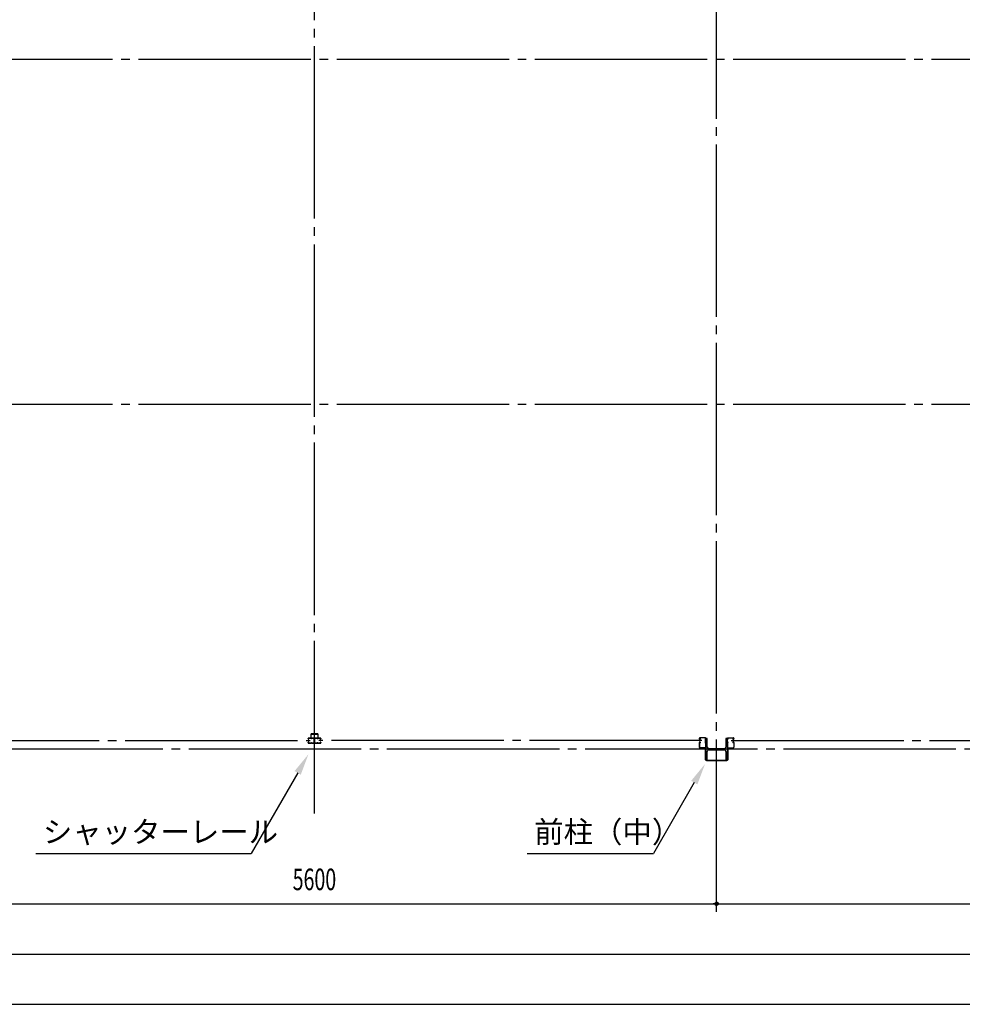
# Model space of a CAD drawing. Extents: x 2001 to 49353, y 772 to 34440.
# Drawn here: x 6605 to 13167, y 7783 to 14635 of the extents above; entities that cross this region are included whole.
import ezdxf
from ezdxf.enums import TextEntityAlignment as Align

# ---------------------------------------------------------------- set-up
doc = ezdxf.new("R2010")
doc.units = 0
doc.header["$LTSCALE"] = 60
doc.header["$MEASUREMENT"] = 0
doc.linetypes.add('1PL-20', pattern=[23, 20, -1, 1, -1])
doc.layers.get('0').update_dxf_attribs({"linetype": 'CONTINUOUS'})
for name, color, linetype in [('CENTER', 6, '1PL-20'), ('COVER', 3, 'CONTINUOUS'), ('HIKIDASHI', 6, 'CONTINUOUS'), ('RAIL', 3, 'CONTINUOUS'), ('SUNPOU', 4, 'CONTINUOUS'), ('シャッタ-レ-ル', 3, 'CONTINUOUS')]:
    doc.layers.add(name, color=color, linetype=linetype)
doc.styles.add('00', font='ROMANS', dxfattribs={"width": 0.666667, "bigfont": 'BIGFONT'})
doc.styles.get("Standard").update_dxf_attribs({"font": 'SIMPLEX.shx', "width": 0.67, "height": 180, "bigfont": 'EXTFONT.shx'})

msp = doc.modelspace()

# ---------------------------------------------------------------- linework, layer by layer
for p, q in [((11381.5, 9632.7), (11381.5, 9482.7)), ((11391.5, 9632.7), (11381.5, 9632.7)), ((11391.5, 9572.2), (11391.5, 9632.7)), ((11521.5, 9632.7), (11521.5, 9572.2)), ((11531.5, 9632.7), (11521.5, 9632.7)), ((11531.5, 9482.7), (11531.5, 9632.7)), ((11391.5, 9482.7), (11391.5, 9543.2)), ((11510.5, 9561.2), (11402.5, 9561.2)), ((11402.5, 9554.2), (11510.5, 9554.2)), ((11521.5, 9543.2), (11521.5, 9482.7)), ((11381.5, 9482.7), (11391.5, 9482.7)), ((11521.5, 9482.7), (11531.5, 9482.7))]:
    msp.add_line(p, q)
for centre, start, end in [((11402.5, 9572.2), 180, 270), ((11402.5, 9543.2), 90, 180), ((11510.5, 9572.2), 270, 0), ((11510.5, 9543.2), 0, 90)]:
    msp.add_arc(centre, 11, start, end)
at = {"layer": 'CENTER'}
for p, q in [((8656.5, 9111.7), (8656.5, 18332.7)), ((11456.5, 8426.3), (11456.5, 18332.7)), ((23811.5, 14357.7), (4837.3, 14357.7)), ((23811.5, 11957.7), (4837.3, 11957.7)), ((5958.7, 9617.7), (8626.9, 9617.7)), ((11354.4, 9617.7), (8686.1, 9617.7)), ((11558.7, 9617.7), (14226.9, 9617.7)), ((24161.5, 9557.7), (4837.3, 9557.7))]:
    msp.add_line(p, q, dxfattribs=at)
at = {"layer": 'COVER'}
for p, q in [((11379.5, 9485.3), (11379.5, 9561.7)), ((11379.5, 9561.7), (11380.1, 9561.7)), ((11380.1, 9561.7), (11380.1, 9485.3)), ((11532.9, 9485.3), (11532.9, 9561.7)), ((11532.9, 9561.7), (11533.5, 9561.7)), ((11533.5, 9561.7), (11533.5, 9485.3)), ((11385.1, 9480.3), (11527.9, 9480.3)), ((11527.9, 9479.7), (11385.1, 9479.7))]:
    msp.add_line(p, q, dxfattribs=at)
for centre, radius, start, end in [((11385.1, 9485.3), 5.6, 180, 270), ((11385.1, 9485.3), 5, 180, 270), ((11527.9, 9485.3), 5, 270, 0), ((11527.9, 9485.3), 5.6, 270, 0)]:
    msp.add_arc(centre, radius, start, end, dxfattribs=at)
at = {"layer": 'HIKIDASHI'}
for p, q in [((8539.9, 9393.3), (8216.2, 8832.7)), ((11300.9, 9325.7), (11016.2, 8832.7)), ((6716.2, 8832.7), (8216.2, 8832.7)), ((10136.7, 8832.7), (11016.2, 8832.7))]:
    msp.add_line(p, q, dxfattribs=at)
for points in [[(8518.2, 9405.8), (8561.5, 9380.8), (8614.9, 9523.2)], [(11279.2, 9338.2), (11322.5, 9313.2), (11375.9, 9455.6)]]:
    msp.add_solid(points, dxfattribs=at)
at = {"layer": 'RAIL'}
for p, q in [((8676.8, 9666), (8636.8, 9666)), ((8636.8, 9663.7), (8676.8, 9663.7)), ((8611.7, 9630.5), (8611.7, 9633)), ((8611.7, 9602.5), (8611.7, 9605)), ((8612.9, 9633), (8612.9, 9630.5)), ((8612.9, 9605), (8612.9, 9602.5)), ((8614.7, 9636), (8631.2, 9636)), ((8631.2, 9634.8), (8614.7, 9634.8)), ((8614.7, 9628.7), (8615.9, 9628.7)), ((8615.9, 9627.5), (8614.7, 9627.5)), ((8614.7, 9608), (8615.9, 9608)), ((8615.9, 9606.8), (8614.7, 9606.8)), ((8614.7, 9600.7), (8631.2, 9600.7)), ((8631.2, 9599.5), (8614.7, 9599.5)), ((8615.5, 9630.9), (8616.4, 9631.8)), ((8616.4, 9630.1), (8615.5, 9630.9)), ((8615.5, 9604.5), (8616.4, 9605.4)), ((8616.4, 9603.7), (8615.5, 9604.5)), ((8616.4, 9631.8), (8617.3, 9630.9)), ((8617.3, 9604.6), (8616.4, 9603.7)), ((8631.8, 9661), (8631.8, 9636)), ((8631.8, 9636), (8634.1, 9636)), ((8634.1, 9636), (8634.1, 9661)), ((8634.3, 9634.8), (8637, 9634.8)), ((8637, 9633.6), (8634.3, 9633.6)), ((8634.3, 9601.9), (8637, 9601.9)), ((8637, 9600.7), (8634.3, 9600.7)), ((8640.2, 9636), (8654.2, 9636)), ((8654.2, 9634.8), (8640.2, 9634.8)), ((8640.2, 9600.7), (8653.2, 9600.7)), ((8653.2, 9599.5), (8640.2, 9599.5)), ((8655.3, 9608.2), (8655.3, 9625.5)), ((8656.2, 9602.5), (8656.2, 9602.5)), ((8656.5, 9625.5), (8656.5, 9608.2)), ((8656.5, 9625.5), (8656.5, 9608.2)), ((8656.9, 9602.5), (8656.9, 9602.5)), ((8657.7, 9608.2), (8657.7, 9625.5)), ((8672.9, 9636), (8658.9, 9636)), ((8658.9, 9634.8), (8672.9, 9634.8)), ((8672.9, 9600.7), (8659.9, 9600.7)), ((8659.9, 9599.5), (8672.9, 9599.5)), ((8678.7, 9634.8), (8676, 9634.8)), ((8676, 9633.6), (8678.7, 9633.6)), ((8678.7, 9601.9), (8676, 9601.9)), ((8676, 9600.7), (8678.7, 9600.7)), ((8679.5, 9661), (8679.5, 9636)), ((8679.5, 9636), (8681.8, 9636)), ((8681.8, 9636), (8681.8, 9661)), ((8698.4, 9636), (8681.9, 9636)), ((8681.9, 9634.8), (8698.4, 9634.8)), ((8698.4, 9600.7), (8681.9, 9600.7)), ((8681.9, 9599.5), (8698.4, 9599.5)), ((8696.6, 9631.8), (8695.7, 9630.9)), ((8695.7, 9604.6), (8696.6, 9603.7)), ((8697.5, 9630.9), (8696.6, 9631.8)), ((8696.6, 9630.1), (8697.5, 9630.9)), ((8697.5, 9604.5), (8696.6, 9605.4)), ((8696.6, 9603.7), (8697.5, 9604.5)), ((8698.4, 9628.7), (8697.2, 9628.7)), ((8697.2, 9627.5), (8698.4, 9627.5)), ((8698.4, 9608), (8697.2, 9608)), ((8697.2, 9606.8), (8698.4, 9606.8)), ((8700.2, 9633), (8700.2, 9630.5)), ((8700.2, 9605), (8700.2, 9602.5)), ((8701.4, 9630.5), (8701.4, 9633)), ((8701.4, 9602.5), (8701.4, 9605))]:
    msp.add_line(p, q, dxfattribs=at)
for centre, radius, start, end in [((8636.8, 9661), 5, 90, 180), ((8636.8, 9661), 2.7, 90, 180), ((8676.8, 9661), 5, 0, 90), ((8676.8, 9661), 2.7, 0, 90), ((8614.7, 9633), 3, 90, 180), ((8614.7, 9630.5), 3, 180, 270), ((8614.7, 9605), 3, 90, 180), ((8614.7, 9602.5), 3, 180, 270), ((8614.7, 9633), 1.8, 90, 180), ((8614.7, 9630.5), 1.8, 180, 270), ((8614.7, 9605), 1.8, 90, 180), ((8614.7, 9602.5), 1.8, 180, 270), ((8615.9, 9629.5), 2, 270, 45), ((8615.9, 9629.5), 0.8, 270, 45), ((8615.9, 9606), 2, 315, 90), ((8615.9, 9606), 0.8, 315, 90), ((8631.2, 9633), 3, 48.59038, 90), ((8631.2, 9633), 1.8, 48.59038, 90), ((8631.2, 9602.5), 1.8, 270, 311.40962), ((8631.2, 9602.5), 3, 270, 311.40962), ((8634.3, 9636.6), 3, 228.59038, 270), ((8634.3, 9598.9), 3, 90, 131.40962), ((8634.3, 9636.6), 1.8, 228.59038, 270), ((8634.3, 9598.9), 1.8, 90, 131.40962), ((8637, 9636.6), 1.8, 270, 311.40962), ((8637, 9636.6), 3, 270, 311.40962), ((8637, 9598.9), 3, 48.59038, 90), ((8637, 9598.9), 1.8, 48.59038, 90), ((8640.2, 9633), 3, 90, 131.40962), ((8640.2, 9602.5), 3, 228.59038, 270), ((8640.2, 9633), 1.8, 90, 131.40962), ((8640.2, 9602.5), 1.8, 228.59038, 270), ((8653.2, 9602.5), 3, 270, 0), ((8653.2, 9602.5), 1.8, 270, 0), ((8654.2, 9633), 3, 326.44269, 90), ((8654.2, 9633), 1.8, 326.44269, 90), ((8659.2, 9629.7), 4.2, 146.44269, 205.84193), ((8659.2, 9602.5), 4.2, 146.44269, 180), ((8658.3, 9625.5), 3, 161.42665, 180), ((8658.3, 9608.2), 3, 180, 210.16484), ((8653.8, 9627.1), 1.8, 341.42665, 25.84193), ((8654.2, 9605.8), 1.8, 326.44269, 30.16484), ((8658.9, 9633), 3, 90, 213.55731), ((8658.9, 9605.8), 3, 149.83516, 213.55731), ((8659.2, 9629.7), 3, 146.44269, 205.84193), ((8659.2, 9602.5), 3, 146.44269, 180), ((8659.3, 9627.1), 3, 154.15807, 198.57335), ((8654.7, 9608.2), 1.8, 329.83516, 360), ((8653.9, 9629.7), 3, 334.15807, 33.55731), ((8654.7, 9625.5), 1.8, 0, 18.57335), ((8653.9, 9602.5), 3, 0, 33.55731), ((8653.8, 9627.1), 3, 341.42665, 25.84193), ((8658.3, 9625.5), 1.8, 161.42665, 180), ((8658.3, 9608.2), 1.8, 180, 210.16484), ((8654.2, 9605.8), 3, 326.44269, 30.16484), ((8659.9, 9602.5), 3, 180, 270), ((8658.9, 9633), 1.8, 90, 213.55731), ((8658.9, 9605.8), 1.8, 149.83516, 213.55731), ((8654.7, 9608.2), 3, 329.83516, 0), ((8653.9, 9629.7), 4.2, 334.15807, 33.55731), ((8653.9, 9602.5), 4.2, 0, 33.55731), ((8659.3, 9627.1), 1.8, 154.15807, 198.57335), ((8654.7, 9625.5), 3, 0, 18.57335), ((8659.9, 9602.5), 1.8, 180, 270), ((8672.9, 9633), 3, 48.59038, 90), ((8672.9, 9633), 1.8, 48.59038, 90), ((8672.9, 9602.5), 1.8, 270, 311.40962), ((8672.9, 9602.5), 3, 270, 311.40962), ((8676, 9636.6), 3, 228.59038, 270), ((8676, 9598.9), 3, 90, 131.40962), ((8676, 9636.6), 1.8, 228.59038, 270), ((8676, 9598.9), 1.8, 90, 131.40962), ((8678.7, 9636.6), 1.8, 270, 311.40962), ((8678.7, 9636.6), 3, 270, 311.40962), ((8678.7, 9598.9), 3, 48.59038, 90), ((8678.7, 9598.9), 1.8, 48.59038, 90), ((8681.9, 9633), 3, 90, 131.40962), ((8681.9, 9602.5), 3, 228.59038, 270), ((8681.9, 9633), 1.8, 90, 131.40962), ((8681.9, 9602.5), 1.8, 228.59038, 270), ((8697.2, 9629.5), 2, 135, 270), ((8697.2, 9606), 2, 90, 225), ((8697.2, 9629.5), 0.8, 135, 270), ((8697.2, 9606), 0.8, 90, 225), ((8698.4, 9633), 3, 0, 90), ((8698.4, 9633), 1.8, 0, 90), ((8698.4, 9630.5), 1.8, 270, 360), ((8698.4, 9630.5), 3, 270, 0), ((8698.4, 9605), 3, 0, 90), ((8698.4, 9605), 1.8, 0, 90), ((8698.4, 9602.5), 3, 270, 0), ((8698.4, 9602.5), 1.8, 270, 360)]:
    msp.add_arc(centre, radius, start, end, dxfattribs=at)
at = {"layer": 'SUNPOU'}
for p, q in [((5856.5, 8481.3), (22656.5, 8481.3)), ((11444, 8482.7), (11431.5, 8482.7)), ((11469, 8482.7), (11481.5, 8482.7)), ((5676.5, 8132.7), (22836.5, 8132.7)), ((5676.5, 7782.7), (22836.5, 7782.7))]:
    msp.add_line(p, q, dxfattribs=at)
msp.add_circle((11456.5, 8482.7), 12.5, dxfattribs=at)
msp.add_circle((11456.5, 8482.7), 12.5, dxfattribs=at)
for start, end in [(0, 180), (0, 180), (180, 0), (180, 0)]:
    msp.add_arc((11456.5, 8482.7), 6.25, start, end, dxfattribs=at)
at = {"layer": 'シャッタ-レ-ル'}
for p, q in [((11335.9, 9633.7), (11335.9, 9630.7)), ((11335.9, 9604.7), (11335.9, 9571.2)), ((11336.4, 9628.7), (11336.5, 9628.7)), ((11336.4, 9606.8), (11336.5, 9606.8)), ((11336.5, 9628.6), (11336.5, 9628.6)), ((11336.5, 9606.8), (11336.5, 9606.8)), ((11336.9, 9633.7), (11336.9, 9630.7)), ((11336.9, 9604.7), (11336.9, 9571.2)), ((11337.9, 9634.6), (11338.8, 9633.3)), ((11337.9, 9600.9), (11338.8, 9602.2)), ((11338.8, 9626.2), (11338.3, 9626.3)), ((11338.9, 9627), (11338.4, 9627)), ((11338.9, 9608.5), (11338.4, 9608.4)), ((11338.8, 9633.3), (11339.1, 9633.2)), ((11338.8, 9631.2), (11339.7, 9629.8)), ((11338.8, 9604.2), (11339.7, 9605.7)), ((11338.8, 9602.2), (11339.1, 9602.3)), ((11338.9, 9628.7), (11340.1, 9628.7)), ((11340.1, 9627.7), (11338.9, 9627.7)), ((11338.9, 9627.7), (11340.1, 9627.7)), ((11338.9, 9607.7), (11340.1, 9607.7)), ((11338.9, 9606.7), (11340.1, 9606.7)), ((11339, 9632.4), (11339.2, 9632.7)), ((11339, 9603), (11339.2, 9602.8)), ((11377.5, 9637.2), (11339.4, 9637.2)), ((11377.5, 9636.2), (11339.4, 9636.2)), ((11339.4, 9631.8), (11340.5, 9632.9)), ((11340.4, 9630.1), (11339.4, 9631.8)), ((11339.5, 9626.9), (11339.4, 9627.7)), ((11339.5, 9608.5), (11339.4, 9607.8)), ((11340.4, 9605.3), (11339.4, 9603.7)), ((11339.4, 9603.7), (11340.5, 9602.6)), ((11340.3, 9627.2), (11339.6, 9627.8)), ((11340.3, 9608.3), (11339.6, 9607.7)), ((11340.4, 9632), (11339.8, 9631.2)), ((11339.8, 9631.2), (11340.7, 9630.6)), ((11339.8, 9604.3), (11340.7, 9604.9)), ((11340.4, 9603.5), (11339.8, 9604.3)), ((11340.2, 9633.7), (11340.9, 9633.5)), ((11340.2, 9601.8), (11340.9, 9601.9)), ((11340.4, 9632), (11341.3, 9631.4)), ((11340.4, 9603.5), (11341.3, 9604.1)), ((11340.8, 9627.4), (11341.7, 9628.1)), ((11340.8, 9608.1), (11341.7, 9607.4)), ((11341.2, 9626.8), (11342.9, 9628)), ((11341.2, 9608.7), (11342.9, 9607.5)), ((11341.7, 9628.1), (11341.8, 9628.8)), ((11341.7, 9607.4), (11341.8, 9606.7)), ((11342, 9628.9), (11342.5, 9628.6)), ((11342, 9606.6), (11342.5, 9606.8)), ((11379.9, 9609.2), (11379.9, 9626.3)), ((11379.9, 9601.3), (11379.9, 9571.2)), ((11380.9, 9609.2), (11380.9, 9626.3)), ((11380.9, 9571.2), (11380.9, 9601.3)), ((11532.1, 9609.2), (11532.1, 9626.3)), ((11532.1, 9571.2), (11532.1, 9601.3)), ((11533.1, 9609.2), (11533.1, 9626.3)), ((11533.1, 9601.3), (11533.1, 9571.2)), ((11535.5, 9637.2), (11573.6, 9637.2)), ((11535.5, 9636.2), (11573.6, 9636.2)), ((11571.8, 9626.8), (11570.1, 9628)), ((11571.8, 9608.7), (11570.1, 9607.5)), ((11571.1, 9628.9), (11570.6, 9628.6)), ((11571.1, 9606.6), (11570.6, 9606.8)), ((11571.3, 9628.1), (11571.2, 9628.8)), ((11571.3, 9607.4), (11571.2, 9606.7)), ((11572.2, 9627.4), (11571.3, 9628.1)), ((11572.2, 9608.1), (11571.3, 9607.4)), ((11572.7, 9632), (11571.8, 9631.4)), ((11572.7, 9603.5), (11571.8, 9604.1)), ((11572.9, 9633.7), (11572.1, 9633.5)), ((11572.9, 9601.8), (11572.1, 9601.9)), ((11573.2, 9631.2), (11572.3, 9630.6)), ((11573.2, 9604.3), (11572.3, 9604.9)), ((11573.6, 9631.8), (11572.5, 9632.9)), ((11573.6, 9603.7), (11572.5, 9602.6)), ((11572.6, 9630.1), (11573.6, 9631.8)), ((11572.6, 9605.3), (11573.6, 9603.7)), ((11572.7, 9632), (11573.2, 9631.2)), ((11572.7, 9627.2), (11573.4, 9627.8)), ((11572.7, 9608.3), (11573.4, 9607.7)), ((11572.7, 9603.5), (11573.2, 9604.3)), ((11574.1, 9628.7), (11572.9, 9628.7)), ((11574.1, 9627.7), (11572.9, 9627.7)), ((11572.9, 9627.7), (11574.1, 9627.7)), ((11574.1, 9607.7), (11572.9, 9607.7)), ((11574.1, 9606.7), (11572.9, 9606.7)), ((11574.2, 9631.2), (11573.3, 9629.8)), ((11574.2, 9604.2), (11573.3, 9605.7)), ((11573.5, 9626.9), (11573.6, 9627.7)), ((11573.5, 9608.5), (11573.6, 9607.8)), ((11574, 9632.4), (11573.8, 9632.7)), ((11574, 9603), (11573.8, 9602.8)), ((11574.2, 9633.3), (11573.9, 9633.2)), ((11574.2, 9602.2), (11573.9, 9602.3)), ((11574.1, 9627), (11574.6, 9627)), ((11574.1, 9608.5), (11574.6, 9608.4)), ((11575.1, 9634.6), (11574.2, 9633.3)), ((11574.2, 9626.2), (11574.7, 9626.3)), ((11575.1, 9600.9), (11574.2, 9602.2)), ((11576.1, 9633.7), (11576.1, 9630.7)), ((11576.1, 9604.7), (11576.1, 9571.2)), ((11576.6, 9628.7), (11576.5, 9628.7)), ((11576.5, 9628.6), (11576.5, 9628.6)), ((11576.5, 9606.8), (11576.5, 9606.8)), ((11576.6, 9606.8), (11576.5, 9606.8)), ((11577.1, 9633.7), (11577.1, 9630.7)), ((11577.1, 9604.7), (11577.1, 9571.2)), ((11377.4, 9568.7), (11339.4, 9568.7)), ((11377.4, 9567.7), (11339.4, 9567.7)), ((11380.9, 9567.7), (11340.9, 9567.7)), ((11340.9, 9566.7), (11340.9, 9567.7)), ((11342.9, 9564.7), (11373.4, 9564.7)), ((11377.9, 9560.2), (11377.9, 9529.7)), ((11380.9, 9527.7), (11379.9, 9527.7)), ((11380.9, 9567.7), (11380.9, 9527.7)), ((11532.1, 9567.7), (11572.1, 9567.7)), ((11532.1, 9567.7), (11532.1, 9527.7)), ((11532.1, 9527.7), (11533.1, 9527.7)), ((11535.1, 9560.2), (11535.1, 9529.7)), ((11535.6, 9568.7), (11573.6, 9568.7)), ((11535.6, 9567.7), (11573.6, 9567.7)), ((11570.1, 9564.7), (11539.6, 9564.7)), ((11572.1, 9566.7), (11572.1, 9567.7))]:
    msp.add_line(p, q, dxfattribs=at)
for centre, radius, start, end in [((11339.4, 9633.7), 3.5, 89.99958, 180), ((11338.9, 9630.7), 3, 180, 269.99956), ((11338.9, 9604.7), 3, 89.99958, 180), ((11336.4, 9628.5), 0.2, 90.83987, 185.82859), ((11338.7, 9628.7), 2.5, 185.82851, 260.83998), ((11338.7, 9606.8), 2.5, 99.16001, 174.17148), ((11336.4, 9607), 0.2, 174.17139, 269.16011), ((11338.8, 9629.5), 2.5, 199.20913, 202.53873), ((11338.8, 9629.5), 2.5, 202.53873, 260.83998), ((11338.8, 9606), 2.5, 99.16001, 157.46125), ((11338.8, 9606), 2.5, 157.46125, 160.79086), ((11339.4, 9633.7), 2.5, 89.99958, 180), ((11338.9, 9630.7), 2, 180, 269.99956), ((11338.9, 9604.7), 2, 89.99958, 180), ((11338.1, 9634.7), 0.213, 36.88278, 215.85888), ((11338.1, 9600.8), 0.213, 144.1411, 323.1172), ((11340.6, 9636.6), 3, 216.88276, 260.83993), ((11340.6, 9598.9), 3, 99.16006, 143.11723), ((11339.7, 9631.7), 1, 135.84002, 210.83966), ((11339.7, 9603.7), 1, 149.16033, 224.15997), ((11339.3, 9629.4), 3.3, 260.83997, 305.83997), ((11339.3, 9629.4), 2.5, 260.83997, 274.46207), ((11339.3, 9606), 2.5, 85.53792, 99.16001), ((11339, 9632.9), 0.3, 315.84002, 80.84), ((11339, 9602.5), 0.3, 279.15999, 44.15997), ((11339.5, 9627.7), 0.1, 49.21099, 185.87671), ((11339.5, 9607.7), 0.1, 174.12328, 310.789), ((11340.1, 9629.9), 0.4, 206.11547, 30.7863), ((11340.1, 9605.5), 0.4, 329.21368, 153.88452), ((11340.1, 9629.7), 2, 269.99956, 54.80888), ((11340.1, 9629.7), 1, 269.99956, 54.71003), ((11340.1, 9605.7), 2, 305.16579, 89.64296), ((11340.1, 9605.7), 1, 305.32731, 89.58269), ((11339.3, 9629.4), 2.5, 294.33429, 305.83999), ((11339.3, 9606), 2.5, 54.15999, 65.66569), ((11338.1, 9628.8), 4.7, 20.83991, 58.84), ((11338.1, 9606.6), 4.7, 301.15999, 339.16008), ((11338.1, 9628.8), 5.5, 20.83994, 58.84), ((11338.1, 9606.6), 5.5, 301.15999, 339.16005), ((11341.9, 9628.8), 0.1, 66.8035, 170.84001), ((11341.9, 9606.7), 0.1, 189.15998, 293.19649), ((11339.9, 9629.5), 2.7, 340.3913, 20.83999), ((11339.9, 9605.9), 2.7, 339.15999, 19.60869), ((11342.5, 9628.6), 0.8, 305.83999, 340.39127), ((11342.5, 9606.8), 0.8, 19.60872, 54.15999), ((11339.9, 9629.5), 3.5, 340.3913, 20.83999), ((11339.9, 9605.9), 3.5, 339.15999, 19.60869), ((11380.3, 9630.2), 3.2, 118.9048, 250.5289), ((11380.3, 9605.2), 3.2, 109.47151, 251.01713), ((11377.5, 9633.7), 3.5, 16.90893, 89.96951), ((11377.5, 9633.7), 2.5, 16.90893, 89.964), ((11380.3, 9630.2), 2.2, 118.9048, 250.52876), ((11380.3, 9605.2), 2.2, 109.47123, 250.52833), ((11379.7, 9631.3), 2, 105.86219, 118.9048), ((11378.9, 9634.2), 1, 285.86217, 16.90893), ((11379.7, 9631.3), 1, 105.86219, 118.9048), ((11378.9, 9626.3), 1, 359.99989, 70.52893), ((11378.9, 9609.2), 1, 289.47149, 359.99989), ((11378.9, 9601.3), 1, 359.93195, 71.01715), ((11378.9, 9634.2), 2, 285.86217, 16.90893), ((11378.9, 9626.3), 2, 0, 70.52878), ((11378.9, 9609.2), 2, 289.4712, 0), ((11378.9, 9601.3), 2, 359.9999, 70.52835), ((11534.1, 9634.2), 2, 163.09107, 254.13783), ((11534.1, 9626.3), 2, 109.47122, 180), ((11534.1, 9609.2), 2, 180, 250.5288), ((11534.1, 9601.3), 2, 109.47165, 180.0001), ((11535.5, 9633.7), 3.5, 90.03049, 163.09107), ((11534.1, 9634.2), 1, 163.09107, 254.13783), ((11534.1, 9626.3), 1, 109.47107, 180.00011), ((11534.1, 9609.2), 1, 180.00011, 250.52851), ((11534.1, 9601.3), 1, 108.98285, 180.06805), ((11535.5, 9633.7), 2.5, 90.036, 163.09107), ((11532.7, 9630.2), 2.2, 289.47124, 61.0952), ((11532.7, 9605.2), 2.2, 289.47167, 70.52877), ((11533.3, 9631.3), 1, 61.0952, 74.13781), ((11533.3, 9631.3), 2, 61.0952, 74.13781), ((11532.7, 9630.2), 3.2, 289.4711, 61.0952), ((11532.7, 9605.2), 3.2, 288.98287, 70.52849), ((11573.1, 9629.5), 3.5, 159.16001, 199.6087), ((11573.1, 9605.9), 3.5, 160.39131, 200.84001), ((11575, 9628.8), 5.5, 121.16, 159.16006), ((11570.6, 9628.6), 0.8, 199.60873, 234.16001), ((11570.6, 9606.8), 0.8, 125.84001, 160.39128), ((11575, 9606.6), 5.5, 200.83995, 238.84001), ((11573.1, 9629.5), 2.7, 159.16001, 199.6087), ((11573.1, 9605.9), 2.7, 160.39131, 200.84001), ((11575, 9628.8), 4.7, 121.16, 159.16009), ((11575, 9606.6), 4.7, 200.83992, 238.84001), ((11572.9, 9629.7), 2, 125.19112, 270.00044), ((11572.9, 9605.7), 2, 90.35704, 234.83421), ((11571.1, 9628.8), 0.1, 9.15999, 113.1965), ((11571.1, 9606.7), 0.1, 246.80351, 350.84002), ((11573.7, 9629.4), 3.3, 234.16003, 279.16003), ((11572.9, 9629.7), 1, 125.28997, 270.00044), ((11572.9, 9605.7), 1, 90.41731, 234.67269), ((11573.7, 9629.4), 2.5, 234.16001, 245.66571), ((11573.7, 9606), 2.5, 114.33431, 125.84001), ((11572.9, 9629.9), 0.4, 149.2137, 333.88453), ((11572.9, 9605.5), 0.4, 26.11548, 210.78632), ((11572.4, 9636.6), 3, 279.16007, 323.11724), ((11572.4, 9598.9), 3, 36.88277, 80.83994), ((11573.5, 9627.7), 0.1, 354.12329, 130.78901), ((11573.5, 9607.7), 0.1, 229.211, 5.87672), ((11573.7, 9629.4), 2.5, 265.53793, 279.16003), ((11573.7, 9606), 2.5, 80.83999, 94.46208), ((11573.6, 9633.7), 3.5, 0, 90.00042), ((11573.6, 9633.7), 2.5, 0, 90.00042), ((11574, 9632.9), 0.3, 99.16, 224.15998), ((11574, 9602.5), 0.3, 135.84003, 260.84001), ((11573.3, 9631.7), 1, 329.16034, 44.15998), ((11573.3, 9603.7), 1, 315.84003, 30.83967), ((11574.1, 9630.7), 2, 270.00044, 0), ((11574.1, 9630.7), 3, 270.00044, 0), ((11574.1, 9604.7), 3, 0, 90.00042), ((11574.1, 9604.7), 2, 0, 90.00042), ((11574.2, 9629.5), 2.5, 279.16002, 337.46127), ((11574.2, 9606), 2.5, 22.53875, 80.83999), ((11574.3, 9628.7), 2.5, 279.16002, 354.17149), ((11574.3, 9606.8), 2.5, 5.82852, 80.83999), ((11575, 9634.7), 0.213, 324.14112, 143.11722), ((11575, 9600.8), 0.213, 216.8828, 35.8589), ((11574.2, 9629.5), 2.5, 337.46127, 340.79087), ((11574.2, 9606), 2.5, 19.20914, 22.53875), ((11576.6, 9628.5), 0.2, 354.17141, 89.16013), ((11576.6, 9607), 0.2, 270.83989, 5.82861), ((11339.4, 9571.2), 3.5, 180, 269.99956), ((11339.4, 9571.2), 2.5, 180, 269.99956), ((11342.9, 9566.7), 2, 180, 269.99999), ((11373.4, 9560.2), 4.5, 0, 90), ((11377.4, 9571.2), 3.5, 269.99956, 359.9999), ((11377.4, 9571.2), 2.5, 269.99956, 359.93195), ((11379.9, 9529.7), 2, 180, 269.99999), ((11535.6, 9571.2), 3.5, 180.0001, 270.00044), ((11535.6, 9571.2), 2.5, 180.06805, 270.00044), ((11533.1, 9529.7), 2, 270.00001, 0), ((11539.6, 9560.2), 4.5, 90, 180), ((11570.1, 9566.7), 2, 270.00001, 0), ((11573.6, 9571.2), 2.5, 270.00044, 0), ((11573.6, 9571.2), 3.5, 270.00044, 0)]:
    msp.add_arc(centre, radius, start, end, dxfattribs=at)

# ---------------------------------------------------------------- texts
at = {"layer": 'HIKIDASHI'}
for s, p in [('シャッターレール', (6766.2, 8907.7)), ('前柱（中）', (10186.7, 8907.7))]:
    msp.add_text(s, height=150, dxfattribs=at).set_placement(p)
at = {"layer": 'SUNPOU', "style": '00', "width": 0.666667}
msp.add_text('5600', height=150, dxfattribs=at).set_placement((8656.5, 8632.7), align=Align.MIDDLE)

doc.saveas('drawing.dxf')
